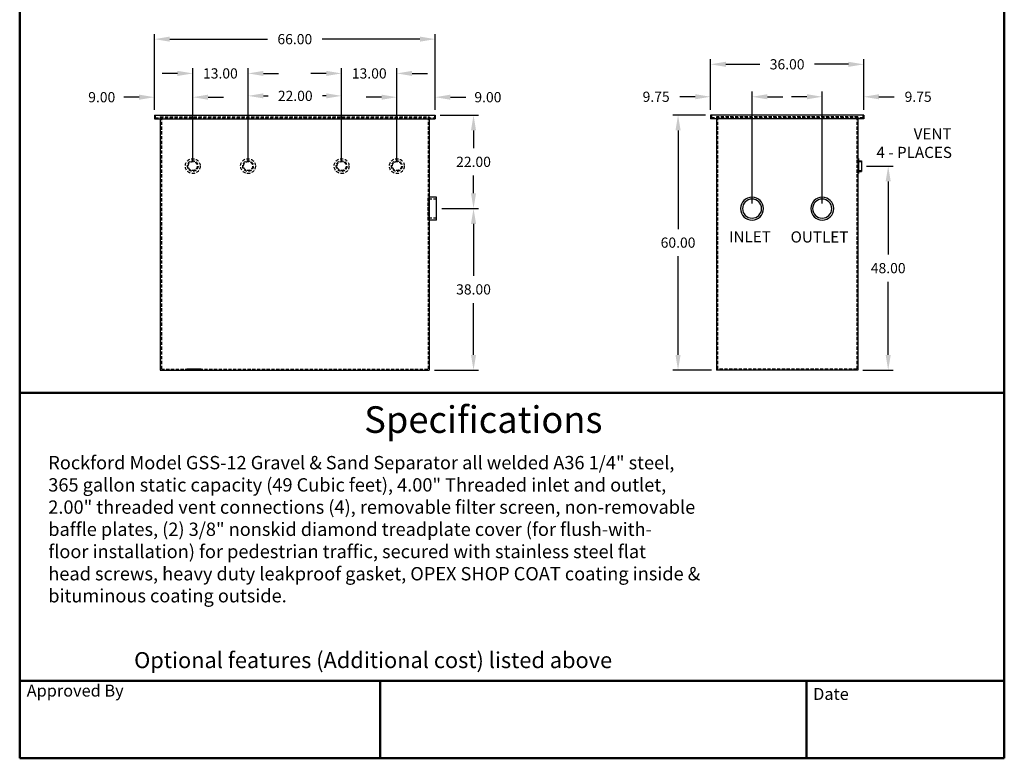
# Model space of a CAD drawing. Extents: x 114 to 346, y -93 to 207.
# Drawn here: x 114 to 346, y -93 to 81 of the extents above; entities that cross this region are included whole.
import ezdxf

# ---------------------------------------------------------------- set-up
doc = ezdxf.new("R2010")
doc.units = 0
doc.header["$LTSCALE"] = 3
doc.header["$MEASUREMENT"] = 0
doc.linetypes.add('HIDDEN', pattern=[0.375, 0.25, -0.125])
doc.layers.get('0').update_dxf_attribs({"linetype": 'CONTINUOUS'})
doc.layers.get('DEFPOINTS').update_dxf_attribs({"linetype": 'CONTINUOUS'})
doc.layers.add('HIDDEN', color=4, linetype='HIDDEN')
doc.dimstyles.get("Standard").update_dxf_attribs({"dimtxt": 0.18, "dimasz": 0.18, "dimexe": 0.18, "dimexo": 0.0625, "dimgap": 0.09, "dimtad": 0, "dimtih": 1, "dimtoh": 1, "dimzin": 0, "dimdsep": 46, "dimtxsty": 'Standard', "dimcen": 0.09, "dimadec": 0, "dimazin": 0, "dimtfac": 1, "dimtofl": 0, "dimtmove": 2, "dimatfit": 3, "dimfxl": 1, "dimtolj": 1, "dimtzin": 0, "dimarcsym": 0})

# ---------------------------------------------------------------- blocks, each defined once
blk = doc.blocks.new('COUP4E')
at = {"linetype": 'Continuous'}
for radius in [2.69, 2.25]:
    blk.add_circle((0, 0), radius, dxfattribs=at)
blk = doc.blocks.new('FLNG2FRT')
for radius in [1.75, 1.25, 1.07]:
    blk.add_circle((0, 0), radius)
blk = doc.blocks.new('FLNG2SD')
for p, q in [((0, 1.75), (0, -1.75)), ((0, 1.75), (0.12, 1.75)), ((0.12, 1.75), (0.12, -1.75)), ((0.12, 1.25), (0.87, 1.25)), ((0.87, 1.25), (0.87, -1.25)), ((0, -1.75), (0.12, -1.75)), ((0.12, -1.25), (0.87, -1.25))]:
    blk.add_line(p, q)
at = {"layer": 'HIDDEN'}
for p, q in [((0, 1.07), (0.87, 1.07)), ((0, -1.07), (0.87, -1.07))]:
    blk.add_line(p, q, dxfattribs=at)
blk = doc.blocks.new('*D7')
at = {"color": 5, "lineweight": -2, "transparency": 16777216}
for p, q in [((275.53, 58.72), (267.88, 58.72)), ((269.08, 55.12), (269.08, 31.92)), ((269.08, 2.32), (269.08, 25.52)), ((276.91, -1.28), (267.88, -1.28))]:
    blk.add_line(p, q, dxfattribs=at)
at = {"color": 5, "transparency": 16777216}
for points in [[(268.48, 55.12), (269.68, 55.12), (269.08, 58.72)], [(268.48, 2.32), (269.68, 2.32), (269.08, -1.28)]]:
    blk.add_solid(points, dxfattribs=at)
at = {"layer": 'DEFPOINTS', "color": 0, "transparency": 16777216}
for p in [(276.73, 58.72), (269.08, -1.28), (278.11, -1.28)]:
    blk.add_point(p, dxfattribs=at)
at = {"color": 0, "transparency": 16777216, "insert": (269.08, 28.72), "char_height": 2.4, "attachment_point": 5}
blk.add_mtext('\\A1;60.00', dxfattribs=at)
blk = doc.blocks.new('*D8')
at = {"color": 5, "lineweight": -2, "transparency": 16777216}
for p, q in [((313.43, 46.72), (319.69, 46.72)), ((318.49, 43.12), (318.49, 25.92)), ((318.49, 2.32), (318.49, 19.52)), ((312.56, -1.28), (319.69, -1.28))]:
    blk.add_line(p, q, dxfattribs=at)
at = {"color": 5, "transparency": 16777216}
for points in [[(317.89, 43.12), (319.09, 43.12), (318.49, 46.72)], [(317.89, 2.32), (319.09, 2.32), (318.49, -1.28)]]:
    blk.add_solid(points, dxfattribs=at)
at = {"layer": 'DEFPOINTS', "color": 0, "transparency": 16777216}
for p in [(312.23, 46.72), (311.36, -1.28), (318.49, -1.28)]:
    blk.add_point(p, dxfattribs=at)
at = {"color": 0, "transparency": 16777216, "insert": (318.49, 22.72), "char_height": 2.4, "attachment_point": 5}
blk.add_mtext('\\A1;48.00', dxfattribs=at)
blk = doc.blocks.new('*D9')
at = {"color": 5, "lineweight": -2, "transparency": 16777216}
for p, q in [((273.13, 63.02), (269.53, 63.02)), ((276.73, 59.92), (276.73, 64.22)), ((286.48, 37.92), (286.48, 64.22)), ((290.08, 63.02), (293.68, 63.02))]:
    blk.add_line(p, q, dxfattribs=at)
at = {"color": 5, "transparency": 16777216}
for points in [[(273.13, 63.62), (273.13, 62.42), (276.73, 63.02)], [(290.08, 63.62), (290.08, 62.42), (286.48, 63.02)]]:
    blk.add_solid(points, dxfattribs=at)
at = {"layer": 'DEFPOINTS', "color": 0, "transparency": 16777216}
for p in [(276.73, 63.02), (276.73, 58.72), (286.48, 36.72)]:
    blk.add_point(p, dxfattribs=at)
at = {"color": 0, "transparency": 16777216, "insert": (263.93, 63.02), "char_height": 2.4, "attachment_point": 5}
blk.add_mtext('\\A1;9.75', dxfattribs=at)
blk = doc.blocks.new('*D10')
at = {"color": 5, "lineweight": -2, "transparency": 16777216}
for p, q in [((299.38, 63.02), (295.78, 63.02)), ((302.98, 37.92), (302.98, 64.22)), ((312.73, 59.92), (312.73, 64.22)), ((316.33, 63.02), (319.93, 63.02))]:
    blk.add_line(p, q, dxfattribs=at)
at = {"color": 5, "transparency": 16777216}
for points in [[(299.38, 63.62), (299.38, 62.42), (302.98, 63.02)], [(316.33, 63.62), (316.33, 62.42), (312.73, 63.02)]]:
    blk.add_solid(points, dxfattribs=at)
at = {"layer": 'DEFPOINTS', "color": 0, "transparency": 16777216}
for p in [(312.73, 63.02), (312.73, 58.72), (302.98, 36.72)]:
    blk.add_point(p, dxfattribs=at)
at = {"color": 0, "transparency": 16777216, "insert": (325.53, 63.02), "char_height": 2.4, "attachment_point": 5}
blk.add_mtext('\\A1;9.75', dxfattribs=at)
blk = doc.blocks.new('*D11')
at = {"color": 5, "lineweight": -2, "transparency": 16777216}
for p, q in [((276.73, 59.92), (276.73, 71.85)), ((312.73, 59.92), (312.73, 71.85)), ((280.33, 70.65), (288.33, 70.65)), ((309.13, 70.65), (301.13, 70.65))]:
    blk.add_line(p, q, dxfattribs=at)
at = {"color": 5, "transparency": 16777216}
for points in [[(280.33, 71.25), (280.33, 70.05), (276.73, 70.65)], [(309.13, 71.25), (309.13, 70.05), (312.73, 70.65)]]:
    blk.add_solid(points, dxfattribs=at)
at = {"layer": 'DEFPOINTS', "color": 0, "transparency": 16777216}
for p in [(312.73, 70.65), (276.73, 58.72), (312.73, 58.72)]:
    blk.add_point(p, dxfattribs=at)
at = {"color": 0, "transparency": 16777216, "insert": (294.73, 70.65), "char_height": 2.4, "attachment_point": 5}
blk.add_mtext('\\A1;36.00', dxfattribs=at)
blk = doc.blocks.new('*D12')
at = {"color": 5, "lineweight": -2, "transparency": 16777216}
for p, q in [((213.51, 36.72), (222.19, 36.72)), ((220.99, 33.12), (220.99, 20.92)), ((220.99, 2.32), (220.99, 14.52)), ((211.79, -1.28), (222.19, -1.28))]:
    blk.add_line(p, q, dxfattribs=at)
at = {"color": 5, "transparency": 16777216}
for points in [[(220.39, 33.12), (221.59, 33.12), (220.99, 36.72)], [(220.39, 2.32), (221.59, 2.32), (220.99, -1.28)]]:
    blk.add_solid(points, dxfattribs=at)
at = {"layer": 'DEFPOINTS', "color": 0, "transparency": 16777216}
for p in [(212.31, 36.72), (210.59, -1.28), (220.99, -1.28)]:
    blk.add_point(p, dxfattribs=at)
at = {"color": 0, "transparency": 16777216, "insert": (220.99, 17.72), "char_height": 2.4, "attachment_point": 5}
blk.add_mtext('\\A1;38.00', dxfattribs=at)
blk = doc.blocks.new('*D13')
at = {"color": 5, "lineweight": -2, "transparency": 16777216}
for p, q in [((213.17, 58.72), (222.19, 58.72)), ((220.99, 55.12), (220.99, 50.92)), ((220.99, 40.32), (220.99, 44.52)), ((213.51, 36.72), (222.19, 36.72))]:
    blk.add_line(p, q, dxfattribs=at)
at = {"color": 5, "transparency": 16777216}
for points in [[(220.39, 55.12), (221.59, 55.12), (220.99, 58.72)], [(220.39, 40.32), (221.59, 40.32), (220.99, 36.72)]]:
    blk.add_solid(points, dxfattribs=at)
at = {"layer": 'DEFPOINTS', "color": 0, "transparency": 16777216}
for p in [(211.97, 58.72), (220.99, 58.72), (212.31, 36.72)]:
    blk.add_point(p, dxfattribs=at)
at = {"color": 0, "transparency": 16777216, "insert": (220.99, 47.72), "char_height": 2.4, "attachment_point": 5}
blk.add_mtext('\\A1;22.00', dxfattribs=at)
blk = doc.blocks.new('*D14')
at = {"color": 5, "lineweight": -2, "transparency": 16777216}
for p, q in [((199.36, 62.92), (195.76, 62.92)), ((202.96, 47.92), (202.96, 64.12)), ((211.97, 59.92), (211.97, 64.12)), ((215.57, 62.92), (219.17, 62.92))]:
    blk.add_line(p, q, dxfattribs=at)
at = {"color": 5, "transparency": 16777216}
for points in [[(199.36, 63.52), (199.36, 62.32), (202.96, 62.92)], [(215.57, 63.52), (215.57, 62.32), (211.97, 62.92)]]:
    blk.add_solid(points, dxfattribs=at)
at = {"layer": 'DEFPOINTS', "color": 0, "transparency": 16777216}
for p in [(211.97, 62.92), (211.97, 58.72), (202.96, 46.72)]:
    blk.add_point(p, dxfattribs=at)
at = {"color": 0, "transparency": 16777216, "insert": (224.37, 62.92), "char_height": 2.4, "attachment_point": 5}
blk.add_mtext('\\A1;9.00', dxfattribs=at)
blk = doc.blocks.new('*D15')
at = {"color": 5, "lineweight": -2, "transparency": 16777216}
for p, q in [((189.97, 47.92), (189.97, 69.71)), ((202.96, 47.92), (202.96, 69.71)), ((186.37, 68.51), (182.77, 68.51)), ((206.56, 68.51), (210.16, 68.51))]:
    blk.add_line(p, q, dxfattribs=at)
at = {"color": 5, "transparency": 16777216}
for points in [[(186.37, 69.11), (186.37, 67.91), (189.97, 68.51)], [(206.56, 69.11), (206.56, 67.91), (202.96, 68.51)]]:
    blk.add_solid(points, dxfattribs=at)
at = {"layer": 'DEFPOINTS', "color": 0, "transparency": 16777216}
for p in [(189.97, 68.51), (189.97, 46.72), (202.96, 46.72)]:
    blk.add_point(p, dxfattribs=at)
at = {"color": 0, "transparency": 16777216, "insert": (196.47, 68.51), "char_height": 2.4, "attachment_point": 5}
blk.add_mtext('\\A1;13.00', dxfattribs=at)
blk = doc.blocks.new('*D16')
at = {"color": 5, "lineweight": -2, "transparency": 16777216}
for p, q in [((142.37, 62.92), (138.77, 62.92)), ((145.97, 59.92), (145.97, 64.12)), ((154.97, 47.92), (154.97, 64.12)), ((158.57, 62.92), (162.17, 62.92))]:
    blk.add_line(p, q, dxfattribs=at)
at = {"color": 5, "transparency": 16777216}
for points in [[(142.37, 63.52), (142.37, 62.32), (145.97, 62.92)], [(158.57, 63.52), (158.57, 62.32), (154.97, 62.92)]]:
    blk.add_solid(points, dxfattribs=at)
at = {"layer": 'DEFPOINTS', "color": 0, "transparency": 16777216}
for p in [(145.97, 62.92), (145.97, 58.72), (154.97, 46.72)]:
    blk.add_point(p, dxfattribs=at)
at = {"color": 0, "transparency": 16777216, "insert": (133.57, 62.92), "char_height": 2.4, "attachment_point": 5}
blk.add_mtext('\\A1;9.00', dxfattribs=at)
blk = doc.blocks.new('*D17')
at = {"color": 5, "lineweight": -2, "transparency": 16777216}
for p, q in [((154.97, 47.92), (154.97, 69.71)), ((167.97, 47.92), (167.97, 69.71)), ((151.37, 68.51), (147.77, 68.51)), ((171.57, 68.51), (175.17, 68.51))]:
    blk.add_line(p, q, dxfattribs=at)
at = {"color": 5, "transparency": 16777216}
for points in [[(151.37, 69.11), (151.37, 67.91), (154.97, 68.51)], [(171.57, 69.11), (171.57, 67.91), (167.97, 68.51)]]:
    blk.add_solid(points, dxfattribs=at)
at = {"layer": 'DEFPOINTS', "color": 0, "transparency": 16777216}
for p in [(167.97, 68.51), (154.97, 46.72), (167.97, 46.72)]:
    blk.add_point(p, dxfattribs=at)
at = {"color": 0, "transparency": 16777216, "insert": (161.47, 68.51), "char_height": 2.4, "attachment_point": 5}
blk.add_mtext('\\A1;13.00', dxfattribs=at)
blk = doc.blocks.new('*D18')
at = {"color": 5, "lineweight": -2, "transparency": 16777216}
for p, q in [((167.97, 47.92), (167.97, 64.43)), ((171.57, 63.23), (172.67, 63.23)), ((186.37, 63.23), (185.47, 63.23)), ((189.97, 47.92), (189.97, 64.43))]:
    blk.add_line(p, q, dxfattribs=at)
at = {"color": 5, "transparency": 16777216}
for points in [[(171.57, 63.83), (171.57, 62.63), (167.97, 63.23)], [(186.37, 63.83), (186.37, 62.63), (189.97, 63.23)]]:
    blk.add_solid(points, dxfattribs=at)
at = {"layer": 'DEFPOINTS', "color": 0, "transparency": 16777216}
for p in [(189.97, 63.23), (167.97, 46.72), (189.97, 46.72)]:
    blk.add_point(p, dxfattribs=at)
at = {"color": 0, "transparency": 16777216, "insert": (179.07, 63.23), "char_height": 2.4, "attachment_point": 5}
blk.add_mtext('\\A1;22.00', dxfattribs=at)
blk = doc.blocks.new('*D19')
at = {"color": 5, "lineweight": -2, "transparency": 16777216}
for p, q in [((145.97, 59.92), (145.97, 77.77)), ((149.57, 76.57), (172.57, 76.57)), ((208.37, 76.57), (185.37, 76.57)), ((211.97, 59.92), (211.97, 77.77))]:
    blk.add_line(p, q, dxfattribs=at)
at = {"color": 5, "transparency": 16777216}
for points in [[(149.57, 77.17), (149.57, 75.97), (145.97, 76.57)], [(208.37, 77.17), (208.37, 75.97), (211.97, 76.57)]]:
    blk.add_solid(points, dxfattribs=at)
at = {"layer": 'DEFPOINTS', "color": 0, "transparency": 16777216}
for p in [(211.97, 76.57), (145.97, 58.72), (211.97, 58.72)]:
    blk.add_point(p, dxfattribs=at)
at = {"color": 0, "transparency": 16777216, "insert": (178.97, 76.57), "char_height": 2.4, "attachment_point": 5}
blk.add_mtext('\\A1;66.00', dxfattribs=at)

msp = doc.modelspace()

# ---------------------------------------------------------------- linework, layer by layer
at = {"lineweight": 50}
for p, q in [((114.279, 207.06), (114.279, -92.549)), ((345.794, -92.549), (345.794, 207.06)), ((114.279, -74.36), (345.794, -74.36)), ((114.279, -92.549), (345.794, -92.549))]:
    msp.add_line(p, q, dxfattribs=at)
at = {"linetype": 'Continuous'}
for p, q in [((145.966, 58.716), (211.966, 58.716)), ((145.966, 58.716), (145.966, 57.841)), ((211.966, 58.716), (211.966, 57.841)), ((276.732, 58.716), (276.732, 57.841)), ((312.732, 58.716), (276.732, 58.716)), ((312.732, 58.716), (312.732, 57.841)), ((145.966, 57.841), (211.966, 57.841)), ((147.341, 57.841), (147.341, -1.284)), ((210.591, 57.841), (210.591, -1.284)), ((312.732, 57.841), (276.732, 57.841)), ((278.107, 57.841), (278.107, -1.284)), ((311.357, 57.841), (311.357, -1.284)), ((210.591, 34.028), (210.591, 39.403)), ((212.31, 39.403), (210.591, 39.403)), ((212.31, 34.028), (212.31, 39.403)), ((212.31, 34.028), (210.591, 34.028)), ((147.341, -1.284), (210.591, -1.284)), ((147.341, -1.284), (210.591, -1.284)), ((311.357, -1.284), (278.107, -1.284))]:
    msp.add_line(p, q, dxfattribs=at)
at = {"color": 0, "linetype": 'ByBlock'}
msp.add_line((156.955, -1.034), (153.553, -1.034), dxfattribs=at)
at = {"linetype": 'Continuous', "lineweight": 50}
for p, q in [((114.279, -6.605), (345.794, -6.605)), ((199.062, -74.36), (199.062, -92.549)), ((299.297, -74.36), (299.297, -92.549))]:
    msp.add_line(p, q, dxfattribs=at)
at = {"layer": 'DEFPOINTS', "color": 0, "linetype": 'ByBlock'}
for p in [(146.154, 58.716), (211.779, 58.716), (311.107, 19.966), (311.107, 10.966), (311.107, 10.966), (278.357, 0.169), (147.591, -1.034), (147.591, -1.034), (158.155, -1.034), (161.591, -1.034), (161.591, -1.034), (161.841, -1.034), (161.841, -1.034), (186.091, -1.034), (186.091, -1.034), (186.341, -1.034), (210.341, -0.495), (210.341, -1.034), (311.107, -1.034)]:
    msp.add_point(p, dxfattribs=at)
at = {"layer": 'HIDDEN'}
for p, q in [((146.154, 58.716), (146.154, 58.028)), ((146.154, 58.028), (211.779, 58.028)), ((147.341, 58.278), (210.591, 58.278)), ((147.341, 58.278), (147.341, 57.841)), ((147.591, 58.278), (147.591, -1.034)), ((176.719, 58.28), (176.969, 58.28)), ((180.969, 58.28), (181.219, 58.28)), ((210.341, 58.278), (210.341, -1.034)), ((210.591, 58.278), (210.591, 57.841)), ((211.779, 58.716), (211.779, 58.028)), ((276.919, 58.716), (276.919, 58.028)), ((312.544, 58.028), (276.919, 58.028)), ((278.107, 58.278), (278.107, 57.841)), ((311.357, 58.278), (278.107, 58.278)), ((278.357, 58.278), (278.357, -1.034)), ((311.107, 58.278), (311.107, -1.034)), ((311.357, 58.278), (311.357, 57.841)), ((312.544, 58.716), (312.544, 58.028)), ((210.341, 34.028), (210.341, 39.403)), ((212.31, 38.966), (210.341, 38.966)), ((212.31, 34.466), (210.341, 34.466)), ((147.591, -1.034), (210.341, -1.034)), ((311.107, -1.034), (278.357, -1.034))]:
    msp.add_line(p, q, dxfattribs=at)

# ---------------------------------------------------------------- block references
msp.add_blockref('FLNG2SD', (311.357, 46.716))
at = {"linetype": 'Continuous', "xscale": -1}
for p in [(286.482, 36.716), (302.982, 36.716)]:
    msp.add_blockref('COUP4E', p, dxfattribs=at)
at = {"layer": 'HIDDEN'}
for p in [(154.97, 46.716), (167.97, 46.716), (189.968, 46.716), (202.964, 46.716)]:
    msp.add_blockref('FLNG2FRT', p, dxfattribs=at)

# ---------------------------------------------------------------- texts
for s, p in [('VENT', (324.475, 52.996)), ('4 - PLACES', (315.73, 48.621)), ('INLET', (281.058, 28.785)), ('OUTLET', (295.545, 28.747))]:
    msp.add_text(s, height=2.625).set_placement(p)
at = {"linetype": 'Continuous'}
for s, height, p in [('Specifications', 6.25706, (195.287, -16.023)), ('Rockford Model GSS-12 Gravel & Sand Separator all welded A36 1/4" steel,', 3.13542, (120.999, -24.589)), ('365 gallon static capacity (49 Cubic feet), 4.00" Threaded inlet and outlet,', 3.13542, (120.999, -29.814)), ('2.00" threaded vent connections (4), removable filter screen, non-removable', 3.13542, (120.999, -35.04)), ('baffle plates, (2) 3/8" nonskid diamond treadplate cover (for flush-with-', 3.13542, (120.999, -40.257)), ('floor installation) for pedestrian traffic, secured with stainless steel flat', 3.13542, (120.999, -45.483)), ('head screws, heavy duty leakproof gasket, OPEX SHOP COAT coating inside &', 3.13542, (120.999, -50.708)), ('bituminous coating outside.', 3.13542, (120.999, -55.883)), ('Optional features (Additional cost) listed above', 3.75349, (141.189, -71.338)), ('Approved By', 2.8125, (115.931, -78.038)), ('Date', 2.8125, (300.844, -78.821))]:
    msp.add_text(s, height=height, dxfattribs=at).set_placement(p)

# ---------------------------------------------------------------- dimensions: what is measured, and where the dimension line sits
for base, p1, p2, picture, middle in [((211.966, 76.572), (145.966, 58.716), (211.966, 58.716), '*D19', (178.966, 76.572)), ((312.732, 70.649), (276.732, 58.716), (312.732, 58.716), '*D11', (294.732, 70.649)), ((167.97, 68.505), (154.97, 46.716), (167.97, 46.716), '*D17', (161.47, 68.505)), ((189.968, 68.505), (202.964, 46.716), (189.968, 46.716), '*D15', (196.466, 68.505)), ((145.966, 62.921), (154.97, 46.716), (145.966, 58.716), '*D16', (133.566, 62.921)), ((211.966, 62.921), (202.964, 46.716), (211.966, 58.716), '*D14', (224.366, 62.921)), ((276.732, 63.016), (286.482, 36.716), (276.732, 58.716), '*D9', (263.932, 63.016)), ((312.732, 63.016), (302.982, 36.716), (312.732, 58.716), '*D10', (325.532, 63.016))]:
    dim = msp.add_linear_dim(base=base, p1=p1, p2=p2, dimstyle='Standard', override={"dimscale": 20, "dimtxt": 0.12, "dimexe": 0.06, "dimexo": 0.06, "dimgap": 0.1, "dimclrd": 5, "dimclre": 5, "dimtmove": 0})
    dim.commit()
    dim.dimension.update_dxf_attribs({"geometry": picture, "text_midpoint": middle})
dim = msp.add_linear_dim(base=(189.968, 63.231), p1=(167.97, 46.716), p2=(189.968, 46.716), dimstyle='Standard', override={"dimscale": 20, "dimtxt": 0.12, "dimexe": 0.06, "dimexo": 0.06, "dimgap": 0.1, "dimclrd": 5, "dimclre": 5, "dimtmove": 0})
dim.commit()
dim.dimension.update_dxf_attribs({"geometry": '*D18', "text_midpoint": (179.072, 63.231), "dimtype": 160})
for base, p1, p2, picture, middle in [((220.987, 58.716), (212.31, 36.716), (211.966, 58.716), '*D13', (220.987, 47.716)), ((269.078, -1.284), (276.732, 58.716), (278.107, -1.284), '*D7', (269.078, 28.716)), ((318.492, -1.284), (312.227, 46.716), (311.357, -1.284), '*D8', (318.492, 22.716)), ((220.987, -1.284), (212.31, 36.716), (210.591, -1.284), '*D12', (220.987, 17.716))]:
    dim = msp.add_linear_dim(base=base, p1=p1, p2=p2, angle=90, dimstyle='Standard', override={"dimscale": 20, "dimtxt": 0.12, "dimexe": 0.06, "dimexo": 0.06, "dimgap": 0.1, "dimclrd": 5, "dimclre": 5, "dimtmove": 0})
    dim.commit()
    dim.dimension.update_dxf_attribs({"geometry": picture, "text_midpoint": middle})

doc.saveas('drawing.dxf')
